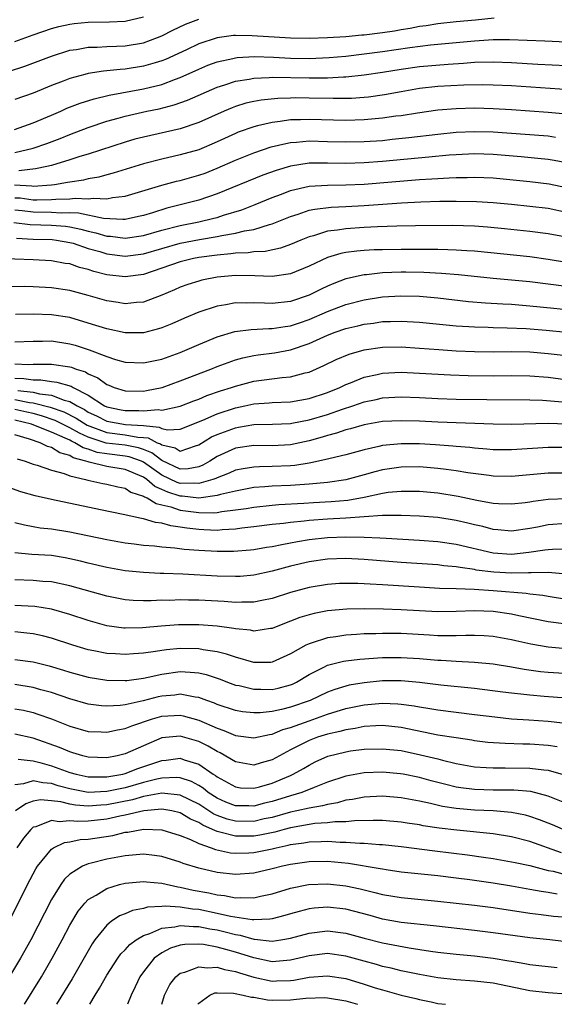
# Model space of a CAD drawing. Units: inches. Extents: x 2613000 to 2616000, y 1494000 to 1497000.
# Drawn here: x 2613712 to 2613770, y 1494000 to 1494107 of the extents above; entities that cross this region are included whole.
import ezdxf

# ---------------------------------------------------------------- set-up
doc = ezdxf.new("R2010")
doc.units = ezdxf.units.IN
doc.header["$MEASUREMENT"] = 0
doc.layers.add('LD26131494_2ft', color=182, linetype='Continuous')

msp = doc.modelspace()

# ---------------------------------------------------------------- linework, layer by layer
at = {"layer": 'LD26131494_2ft'}
for points, elevation in [([(2613708.84, 1494100.84), (2613712.09, 1494101.91), (2613715, 1494103), (2613717, 1494103.63), (2613717.72, 1494103.72), (2613719, 1494103.95), (2613719.96, 1494103.96), (2613721, 1494104.03), (2613722.06, 1494104.06), (2613723, 1494104.11), (2613725, 1494104.44), (2613726.52, 1494105), (2613727, 1494105.19), (2613728.19, 1494105.81), (2613729.55, 1494106.45), (2613731, 1494107)], 8454), ([(2613711, 1494104.57), (2613713, 1494105.3), (2613715, 1494105.99), (2613715.8, 1494106.2), (2613717, 1494106.47), (2613717.48, 1494106.52), (2613719, 1494106.66), (2613721.3, 1494106.7), (2613723, 1494106.79), (2613725, 1494107.24)], 8456), ([(2613763.11, 1494107.11), (2613761.1, 1494106.9), (2613759, 1494106.72), (2613757, 1494106.5), (2613755.72, 1494106.28), (2613755, 1494106.2), (2613754.01, 1494105.99), (2613753, 1494105.85), (2613752.29, 1494105.71), (2613751, 1494105.53), (2613749, 1494105.27), (2613748.74, 1494105.26), (2613747, 1494105.1), (2613745, 1494104.97), (2613743, 1494104.89), (2613741, 1494104.92), (2613736.8, 1494105.2), (2613735, 1494105.22), (2613734.79, 1494105.21), (2613733, 1494104.96), (2613731, 1494104.31), (2613729.67, 1494103.67), (2613727.39, 1494102.61), (2613727, 1494102.47), (2613726.27, 1494102.27), (2613725, 1494101.9), (2613723, 1494101.58), (2613722.45, 1494101.55), (2613721, 1494101.38), (2613720.65, 1494101.35), (2613719, 1494101.1), (2613718.62, 1494101), (2613717, 1494100.56), (2613716.27, 1494100.27), (2613715, 1494099.79), (2613713, 1494098.98), (2613711, 1494098.26)], 8452), ([(2613710.96, 1494095), (2613713, 1494095.73), (2613715, 1494096.56), (2613716.01, 1494097), (2613716.68, 1494097.32), (2613718.12, 1494097.88), (2613719.64, 1494098.36), (2613721.26, 1494098.74), (2613725, 1494099.43), (2613727, 1494099.92), (2613728.47, 1494100.47), (2613729, 1494100.65), (2613731, 1494101.57), (2613732.01, 1494101.99), (2613733, 1494102.36), (2613734.73, 1494102.73), (2613735, 1494102.8), (2613735.17, 1494102.83), (2613737.07, 1494102.93), (2613739.12, 1494102.88), (2613741, 1494102.78), (2613743, 1494102.74), (2613745.17, 1494102.83), (2613747, 1494103), (2613749, 1494103.23), (2613751, 1494103.5), (2613753.94, 1494103.94), (2613756.2, 1494104.2), (2613761, 1494104.66), (2613763, 1494104.78), (2613764.78, 1494104.78), (2613766.73, 1494104.73), (2613768.65, 1494104.65), (2613771, 1494104.53)], 8450), ([(2613711, 1494092.52), (2613713, 1494093), (2613714.5, 1494093.5), (2613715.96, 1494094.04), (2613717, 1494094.48), (2613719, 1494095.24), (2613721, 1494095.92), (2613722.25, 1494096.25), (2613723, 1494096.47), (2613725.35, 1494097), (2613726.72, 1494097.28), (2613728.32, 1494097.68), (2613729.8, 1494098.2), (2613733, 1494099.6), (2613733.86, 1494099.86), (2613735, 1494100.25), (2613736.48, 1494100.48), (2613737, 1494100.59), (2613738.66, 1494100.66), (2613739, 1494100.7), (2613743, 1494100.63), (2613745, 1494100.64), (2613746.75, 1494100.75), (2613747, 1494100.75), (2613749, 1494100.95), (2613751, 1494101.24), (2613753, 1494101.58), (2613755, 1494101.85), (2613758.13, 1494102.13), (2613759.79, 1494102.22), (2613761, 1494102.33), (2613763, 1494102.38), (2613765, 1494102.3), (2613767.88, 1494102.12), (2613771, 1494101.96)], 8448), ([(2613771.33, 1494099.33), (2613765, 1494099.76), (2613763, 1494099.85), (2613761.86, 1494099.86), (2613759.82, 1494099.82), (2613757, 1494099.67), (2613755, 1494099.46), (2613753, 1494099.12), (2613751.21, 1494098.79), (2613749.46, 1494098.54), (2613749, 1494098.49), (2613747.6, 1494098.4), (2613745.63, 1494098.37), (2613743, 1494098.42), (2613741.56, 1494098.44), (2613741, 1494098.43), (2613739.61, 1494098.39), (2613737.8, 1494098.2), (2613737, 1494098.06), (2613736.14, 1494097.86), (2613735, 1494097.5), (2613734.63, 1494097.37), (2613733.77, 1494097), (2613731, 1494095.76), (2613729, 1494095.09), (2613725, 1494094.2), (2613724.05, 1494093.95), (2613723, 1494093.65), (2613719, 1494092.35), (2613718.09, 1494092.09), (2613717, 1494091.73), (2613715, 1494091.12), (2613714.5, 1494091), (2613713.25, 1494090.75), (2613711.46, 1494090.54)], 8446), ([(2613771, 1494096.69), (2613769, 1494096.88), (2613765, 1494097.16), (2613763, 1494097.26), (2613761, 1494097.32), (2613759, 1494097.27), (2613757, 1494097.1), (2613754.8, 1494096.8), (2613753, 1494096.52), (2613752.45, 1494096.45), (2613751, 1494096.24), (2613750.17, 1494096.17), (2613749, 1494096.05), (2613747, 1494096), (2613743, 1494096.12), (2613742.07, 1494096.07), (2613741, 1494096.05), (2613739.87, 1494095.87), (2613739, 1494095.79), (2613737.4, 1494095.4), (2613737, 1494095.32), (2613735.28, 1494094.72), (2613735, 1494094.6), (2613733, 1494093.68), (2613731, 1494092.82), (2613729, 1494092.25), (2613727, 1494091.8), (2613725, 1494091.3), (2613721.72, 1494090.28), (2613721, 1494090.09), (2613720.15, 1494089.85), (2613719, 1494089.66), (2613718.48, 1494089.52), (2613717, 1494089.31), (2613716.75, 1494089.25), (2613715.32, 1494089), (2613715, 1494088.96), (2613713, 1494088.84), (2613712.86, 1494088.86), (2613710.96, 1494088.96)], 8444), ([(2613711, 1494087.61), (2613711.58, 1494087.58), (2613713, 1494087.37), (2613713.39, 1494087.39), (2613715, 1494087.4), (2613715.46, 1494087.45), (2613717, 1494087.5), (2613717.56, 1494087.56), (2613719, 1494087.48), (2613719.55, 1494087.55), (2613721, 1494087.49), (2613721.63, 1494087.63), (2613723, 1494087.78), (2613727, 1494088.98), (2613728.6, 1494089.4), (2613729, 1494089.49), (2613731, 1494090.05), (2613731.71, 1494090.29), (2613733, 1494090.8), (2613735, 1494091.69), (2613737, 1494092.5), (2613738.87, 1494093.13), (2613740.49, 1494093.51), (2613741, 1494093.6), (2613741.63, 1494093.63), (2613743, 1494093.77), (2613745, 1494093.73), (2613747, 1494093.66), (2613749, 1494093.7), (2613751, 1494093.84), (2613752.05, 1494093.95), (2613753.85, 1494094.15), (2613757, 1494094.52), (2613759, 1494094.73), (2613761, 1494094.81), (2613763, 1494094.75), (2613766.51, 1494094.51), (2613769, 1494094.32), (2613769.81, 1494094.19)], 8442), ([(2613771, 1494091.39), (2613769.65, 1494091.65), (2613769, 1494091.76), (2613767.88, 1494091.88), (2613766.05, 1494092.05), (2613763, 1494092.31), (2613761, 1494092.37), (2613759, 1494092.28), (2613758.22, 1494092.22), (2613756.03, 1494092.03), (2613751, 1494091.54), (2613749, 1494091.38), (2613747, 1494091.32), (2613745, 1494091.36), (2613743, 1494091.35), (2613741, 1494091.05), (2613739.42, 1494090.58), (2613737.96, 1494090.04), (2613733, 1494088.02), (2613731, 1494087.36), (2613729.7, 1494087), (2613727.53, 1494086.47), (2613725.97, 1494085.97), (2613725, 1494085.68), (2613724.45, 1494085.55), (2613723, 1494085.26), (2613722.77, 1494085.24), (2613720.66, 1494085.34), (2613717.93, 1494085.93), (2613717, 1494085.97), (2613716.06, 1494085.94), (2613715, 1494086.01), (2613713, 1494086.03), (2613711.82, 1494086.18), (2613711, 1494086.26)], 8440), ([(2613710.91, 1494084.91), (2613712.69, 1494084.69), (2613715, 1494084.63), (2613716.51, 1494084.51), (2613717, 1494084.45), (2613718.2, 1494084.2), (2613719, 1494083.98), (2613719.81, 1494083.81), (2613721, 1494083.44), (2613721.42, 1494083.42), (2613723, 1494083.22), (2613725, 1494083.52), (2613727, 1494084.09), (2613729, 1494084.6), (2613731.02, 1494085), (2613732.63, 1494085.37), (2613733, 1494085.47), (2613733.71, 1494085.71), (2613735.7, 1494086.3), (2613737.15, 1494086.86), (2613739, 1494087.62), (2613739.99, 1494087.99), (2613741, 1494088.39), (2613743, 1494088.85), (2613745, 1494088.98), (2613746.99, 1494088.99), (2613749, 1494089.08), (2613755, 1494089.58), (2613756.34, 1494089.66), (2613757, 1494089.71), (2613758.24, 1494089.76), (2613759, 1494089.82), (2613760.18, 1494089.82), (2613761, 1494089.85), (2613763, 1494089.76), (2613767, 1494089.37), (2613769.12, 1494089.12), (2613771, 1494088.71)], 8438), ([(2613711.21, 1494083.21), (2613713, 1494083.12), (2613715.06, 1494083.06), (2613715.56, 1494083), (2613717, 1494082.75), (2613717.34, 1494082.66), (2613719, 1494082.11), (2613720.25, 1494081.75), (2613721, 1494081.51), (2613723, 1494081.27), (2613725, 1494081.53), (2613727, 1494082.11), (2613729, 1494082.67), (2613731.08, 1494083.08), (2613733, 1494083.38), (2613733.5, 1494083.5), (2613735, 1494083.74), (2613736, 1494084), (2613737, 1494084.17), (2613738.7, 1494084.7), (2613739, 1494084.76), (2613741, 1494085.56), (2613741.82, 1494085.82), (2613743, 1494086.24), (2613743.62, 1494086.38), (2613745.41, 1494086.59), (2613747, 1494086.65), (2613749, 1494086.76), (2613753.05, 1494087.05), (2613755.15, 1494087.15), (2613757.22, 1494087.22), (2613759, 1494087.24), (2613761.2, 1494087.2), (2613763, 1494087.09), (2613765, 1494086.9), (2613767, 1494086.7), (2613769, 1494086.46), (2613771, 1494086.04)], 8436), ([(2613771, 1494083.31), (2613769.56, 1494083.56), (2613769, 1494083.68), (2613767, 1494083.94), (2613764.23, 1494084.23), (2613762.41, 1494084.41), (2613761, 1494084.52), (2613758.59, 1494084.59), (2613754.57, 1494084.57), (2613752.53, 1494084.53), (2613750.45, 1494084.45), (2613749, 1494084.37), (2613747, 1494084.24), (2613746.08, 1494084.08), (2613745, 1494083.97), (2613743.48, 1494083.48), (2613743, 1494083.36), (2613742.12, 1494083), (2613741, 1494082.51), (2613739.88, 1494082.12), (2613738.22, 1494081.78), (2613737, 1494081.72), (2613736.38, 1494081.61), (2613735, 1494081.57), (2613734.5, 1494081.5), (2613733, 1494081.38), (2613731, 1494081.11), (2613730.45, 1494081), (2613729, 1494080.64), (2613727, 1494079.94), (2613725, 1494079.28), (2613723, 1494079.01), (2613721, 1494079.24), (2613719.59, 1494079.59), (2613719, 1494079.8), (2613718.04, 1494080.04), (2613717, 1494080.41), (2613716.48, 1494080.48), (2613715, 1494080.76), (2613713, 1494080.87), (2613708.98, 1494081.02)], 8434), ([(2613771, 1494080.58), (2613769, 1494080.89), (2613767, 1494081.17), (2613761, 1494081.79), (2613760.17, 1494081.83), (2613759, 1494081.92), (2613758.07, 1494081.93), (2613757, 1494081.97), (2613755, 1494081.99), (2613753, 1494081.99), (2613751, 1494081.96), (2613750.07, 1494081.93), (2613749, 1494081.87), (2613748.19, 1494081.81), (2613747, 1494081.64), (2613746.46, 1494081.54), (2613745, 1494081.1), (2613743, 1494080.17), (2613741, 1494079.35), (2613739, 1494079.06), (2613737.11, 1494079.11), (2613735, 1494079.15), (2613733, 1494078.99), (2613731.35, 1494078.65), (2613731, 1494078.56), (2613729.82, 1494078.18), (2613729, 1494077.88), (2613728.39, 1494077.61), (2613727, 1494077.03), (2613725, 1494076.28), (2613724.23, 1494076.23), (2613723, 1494076.08), (2613722.23, 1494076.23), (2613721, 1494076.41), (2613718.99, 1494076.99), (2613717, 1494077.53), (2613715, 1494077.83), (2613713, 1494077.93), (2613712.05, 1494077.95), (2613709, 1494077.92)], 8432), ([(2613771, 1494077.96), (2613767, 1494078.48), (2613765, 1494078.67), (2613763, 1494078.83), (2613759.23, 1494079.23), (2613757.39, 1494079.39), (2613755.48, 1494079.48), (2613753.51, 1494079.51), (2613753, 1494079.51), (2613751, 1494079.44), (2613749.24, 1494079.24), (2613749, 1494079.23), (2613747.17, 1494078.83), (2613747, 1494078.78), (2613745.7, 1494078.3), (2613745, 1494078.01), (2613744.31, 1494077.69), (2613743, 1494077.03), (2613741, 1494076.34), (2613739, 1494076.12), (2613738.14, 1494076.14), (2613737, 1494076.2), (2613736.17, 1494076.17), (2613735, 1494076.18), (2613733.97, 1494075.97), (2613733, 1494075.83), (2613731, 1494075.19), (2613729.46, 1494074.54), (2613728.08, 1494073.92), (2613727, 1494073.47), (2613726.65, 1494073.35), (2613725, 1494072.94), (2613723, 1494072.93), (2613721, 1494073.36), (2613719, 1494074), (2613717, 1494074.58), (2613715, 1494074.9), (2613713, 1494074.97), (2613711.08, 1494074.92)], 8430), ([(2613711, 1494071.94), (2613713, 1494072.04), (2613714.02, 1494072.02), (2613715, 1494072.05), (2613717, 1494071.75), (2613717.58, 1494071.58), (2613719.09, 1494071.09), (2613721, 1494070.36), (2613721.96, 1494070.05), (2613723, 1494069.75), (2613725, 1494069.66), (2613727, 1494070.09), (2613729, 1494070.81), (2613731, 1494071.68), (2613733, 1494072.49), (2613734.93, 1494073.07), (2613736.69, 1494073.31), (2613738.61, 1494073.39), (2613739, 1494073.39), (2613740.39, 1494073.61), (2613741, 1494073.68), (2613741.97, 1494074.03), (2613743, 1494074.38), (2613745, 1494075.26), (2613747, 1494076.01), (2613749, 1494076.53), (2613751, 1494076.84), (2613752.96, 1494076.96), (2613755, 1494076.9), (2613757, 1494076.72), (2613760.35, 1494076.35), (2613762.19, 1494076.19), (2613764.07, 1494076.07), (2613765, 1494076.03), (2613767, 1494075.88), (2613769.6, 1494075.6), (2613771, 1494075.47)], 8428), ([(2613711, 1494069.55), (2613712.49, 1494069.51), (2613713, 1494069.54), (2613715, 1494069.54), (2613717, 1494069.25), (2613717.19, 1494069.19), (2613717.67, 1494069), (2613718.68, 1494068.68), (2613719, 1494068.49), (2613720.04, 1494068.04), (2613721, 1494067.33), (2613721.25, 1494067.25), (2613721.82, 1494067), (2613723, 1494066.62), (2613725, 1494066.61), (2613725.34, 1494066.66), (2613727.02, 1494067), (2613729, 1494067.71), (2613732.33, 1494069), (2613733, 1494069.27), (2613735, 1494070), (2613735.79, 1494070.21), (2613737, 1494070.47), (2613737.46, 1494070.54), (2613739.25, 1494070.75), (2613741, 1494071.08), (2613743, 1494071.78), (2613745, 1494072.68), (2613745.84, 1494073), (2613747, 1494073.4), (2613748.31, 1494073.69), (2613749, 1494073.87), (2613750, 1494074), (2613751, 1494074.15), (2613751.84, 1494074.16), (2613753, 1494074.21), (2613755, 1494074.08), (2613759, 1494073.71), (2613760.37, 1494073.63), (2613761, 1494073.57), (2613762.47, 1494073.53), (2613763, 1494073.5), (2613764.52, 1494073.48), (2613766.6, 1494073.4), (2613768.77, 1494073.23), (2613771, 1494073.02)], 8426), ([(2613711, 1494068), (2613711.98, 1494067.98), (2613713, 1494067.84), (2613713.84, 1494067.84), (2613715, 1494067.65), (2613715.59, 1494067.59), (2613717.13, 1494067.13), (2613717.34, 1494067), (2613719, 1494066.17), (2613720.77, 1494065), (2613721, 1494064.89), (2613722.56, 1494064.56), (2613723, 1494064.48), (2613724.49, 1494064.49), (2613725, 1494064.45), (2613726.6, 1494064.6), (2613727, 1494064.54), (2613729, 1494064.96), (2613730.46, 1494065.54), (2613731, 1494065.73), (2613731.89, 1494066.11), (2613733.38, 1494066.62), (2613734.58, 1494067), (2613735, 1494067.15), (2613737, 1494067.68), (2613740.09, 1494068.09), (2613741, 1494068.15), (2613742.58, 1494068.58), (2613743, 1494068.66), (2613744.62, 1494069.38), (2613745.95, 1494070.05), (2613747.37, 1494070.63), (2613749, 1494071.08), (2613751, 1494071.37), (2613753, 1494071.41), (2613755, 1494071.28), (2613757.11, 1494071.11), (2613758.98, 1494070.98), (2613761, 1494070.89), (2613763, 1494070.88), (2613765, 1494070.9), (2613767, 1494070.86), (2613769, 1494070.7), (2613771.62, 1494070.38)], 8424), ([(2613711.33, 1494066.67), (2613713, 1494066.49), (2613713.69, 1494066.31), (2613715, 1494066.15), (2613716.37, 1494065.63), (2613717, 1494065.47), (2613717.79, 1494065), (2613718.6, 1494064.6), (2613719, 1494064.33), (2613719.9, 1494063.9), (2613721, 1494063.32), (2613723.03, 1494062.97), (2613725, 1494062.86), (2613726.7, 1494062.7), (2613727, 1494062.54), (2613727.6, 1494062.4), (2613729, 1494062.48), (2613731.45, 1494063.45), (2613733, 1494064.13), (2613735, 1494064.79), (2613736.02, 1494065), (2613737, 1494065.22), (2613738.67, 1494065.33), (2613739, 1494065.37), (2613741, 1494065.45), (2613743, 1494065.79), (2613745, 1494066.45), (2613746.35, 1494067), (2613747, 1494067.32), (2613747.5, 1494067.5), (2613749, 1494068.12), (2613750.41, 1494068.41), (2613751, 1494068.55), (2613753, 1494068.65), (2613755, 1494068.56), (2613758.36, 1494068.36), (2613760.29, 1494068.29), (2613763, 1494068.28), (2613765, 1494068.3), (2613767, 1494068.27), (2613769, 1494068.11), (2613773, 1494067.59)], 8422), ([(2613711, 1494065.69), (2613712.62, 1494065.38), (2613713, 1494065.34), (2613714.86, 1494064.86), (2613716.34, 1494064.34), (2613717.68, 1494063.68), (2613718.89, 1494062.89), (2613721, 1494062.09), (2613723, 1494061.85), (2613724.4, 1494061.6), (2613725, 1494061.57), (2613725.52, 1494061.52), (2613726.5, 1494061), (2613726.86, 1494060.86), (2613727, 1494060.75), (2613728.43, 1494060.43), (2613729, 1494060.08), (2613730.67, 1494060.67), (2613731, 1494060.76), (2613732.38, 1494061.62), (2613733, 1494061.89), (2613735, 1494062.63), (2613735.32, 1494062.68), (2613737, 1494062.98), (2613739.01, 1494063.01), (2613741, 1494063.1), (2613741.12, 1494063.12), (2613743, 1494063.48), (2613745, 1494064.07), (2613746.64, 1494064.64), (2613747.77, 1494065), (2613749, 1494065.43), (2613750.3, 1494065.7), (2613751, 1494065.86), (2613753, 1494065.98), (2613755, 1494065.9), (2613757, 1494065.8), (2613759, 1494065.73), (2613762.32, 1494065.68), (2613767, 1494065.66), (2613768.38, 1494065.62), (2613770.56, 1494065.45)], 8420), ([(2613771.01, 1494063.01), (2613769, 1494063.1), (2613765, 1494062.98), (2613763, 1494063), (2613757, 1494063.23), (2613755, 1494063.33), (2613753, 1494063.39), (2613751, 1494063.29), (2613749, 1494062.93), (2613747.5, 1494062.5), (2613747, 1494062.38), (2613745.98, 1494062.02), (2613745, 1494061.77), (2613744.41, 1494061.59), (2613743, 1494061.2), (2613741, 1494060.77), (2613739, 1494060.67), (2613737, 1494060.69), (2613735, 1494060.39), (2613733, 1494059.51), (2613732.2, 1494059), (2613731.45, 1494058.55), (2613731, 1494058.39), (2613729.85, 1494058.15), (2613729, 1494058.14), (2613727, 1494059.05), (2613725.9, 1494059.9), (2613725, 1494060.26), (2613724.45, 1494060.45), (2613723, 1494060.72), (2613720.96, 1494060.96), (2613719, 1494061.59), (2613718.03, 1494062.03), (2613717, 1494062.63), (2613715.41, 1494063.41), (2613713.91, 1494063.91), (2613713, 1494064.16), (2613712.32, 1494064.32), (2613711, 1494064.61)], 8418), ([(2613771, 1494060.46), (2613769, 1494060.49), (2613765, 1494060.22), (2613763, 1494060.24), (2613762.31, 1494060.31), (2613761, 1494060.4), (2613760.47, 1494060.47), (2613759, 1494060.59), (2613758.63, 1494060.63), (2613756.76, 1494060.76), (2613755, 1494060.86), (2613753, 1494060.88), (2613751, 1494060.69), (2613750.58, 1494060.58), (2613749, 1494060.24), (2613747, 1494059.69), (2613745.29, 1494059.29), (2613745, 1494059.21), (2613743.19, 1494058.81), (2613743, 1494058.78), (2613741.47, 1494058.53), (2613741, 1494058.49), (2613739, 1494058.4), (2613737.61, 1494058.39), (2613737, 1494058.35), (2613735.83, 1494058.17), (2613735, 1494058), (2613734.31, 1494057.69), (2613733, 1494057.2), (2613732.88, 1494057.12), (2613732.54, 1494057), (2613731, 1494056.55), (2613730.59, 1494056.59), (2613729, 1494056.57), (2613728.67, 1494056.67), (2613727, 1494057.48), (2613725, 1494058.9), (2613724.78, 1494059), (2613723.46, 1494059.46), (2613723, 1494059.55), (2613721, 1494059.78), (2613719.95, 1494059.95), (2613719, 1494060.29), (2613718.44, 1494060.44), (2613717.53, 1494061), (2613717.16, 1494061.16), (2613717, 1494061.26), (2613716.5, 1494061.5), (2613715, 1494062.15), (2613713.08, 1494062.92), (2613712.83, 1494063), (2613711, 1494063.43)], 8416), ([(2613771, 1494057.7), (2613769, 1494057.69), (2613767, 1494057.5), (2613765, 1494057.33), (2613763, 1494057.37), (2613762.58, 1494057.42), (2613760.26, 1494057.74), (2613759, 1494057.96), (2613757.91, 1494058.09), (2613757, 1494058.21), (2613755, 1494058.36), (2613753, 1494058.35), (2613751, 1494058.06), (2613750.16, 1494057.84), (2613749, 1494057.5), (2613747, 1494056.95), (2613745, 1494056.68), (2613743, 1494056.51), (2613741, 1494056.36), (2613739, 1494056.27), (2613738.19, 1494056.19), (2613737, 1494056.12), (2613735, 1494055.75), (2613733.37, 1494055.37), (2613733, 1494055.25), (2613731, 1494054.99), (2613729.19, 1494055.19), (2613729, 1494055.18), (2613727.63, 1494055.62), (2613727, 1494055.92), (2613726.23, 1494056.23), (2613725.35, 1494057), (2613725, 1494057.24), (2613723, 1494058.09), (2613721, 1494058.42), (2613719.11, 1494058.89), (2613719, 1494058.91), (2613718.75, 1494059), (2613717.37, 1494059.37), (2613717, 1494059.6), (2613715.9, 1494059.9), (2613715, 1494060.46), (2613714.58, 1494060.58), (2613713.76, 1494061), (2613712.62, 1494061.38), (2613711, 1494061.84)], 8414), ([(2613711.26, 1494059.26), (2613712.15, 1494059), (2613713, 1494058.68), (2613713.45, 1494058.55), (2613715, 1494058), (2613716.36, 1494057.64), (2613717, 1494057.39), (2613718.71, 1494057), (2613718.94, 1494056.94), (2613720.58, 1494056.58), (2613721, 1494056.5), (2613722.2, 1494056.2), (2613723, 1494056.05), (2613723.63, 1494055.63), (2613725, 1494055.21), (2613725.11, 1494055.11), (2613725.4, 1494055), (2613726.38, 1494054.38), (2613727, 1494054.26), (2613727.97, 1494054.03), (2613729, 1494053.66), (2613731, 1494053.41), (2613732.62, 1494053.38), (2613733, 1494053.43), (2613733.53, 1494053.53), (2613735, 1494053.69), (2613736.15, 1494053.85), (2613737, 1494054.01), (2613739, 1494054.22), (2613739.72, 1494054.28), (2613742.43, 1494054.43), (2613743.49, 1494054.51), (2613745.39, 1494054.61), (2613747.23, 1494054.77), (2613749, 1494055.1), (2613751, 1494055.52), (2613751.61, 1494055.61), (2613753, 1494055.74), (2613753.74, 1494055.74), (2613755, 1494055.72), (2613757, 1494055.56), (2613759.21, 1494055.21), (2613761.24, 1494054.76), (2613763, 1494054.44), (2613763.6, 1494054.4), (2613765, 1494054.35), (2613766.51, 1494054.51), (2613767, 1494054.58), (2613767.36, 1494054.64), (2613769, 1494054.86), (2613771.07, 1494054.93)], 8412), ([(2613771, 1494052.22), (2613769, 1494052.07), (2613767.83, 1494051.84), (2613767, 1494051.69), (2613765, 1494051.4), (2613763.54, 1494051.54), (2613763, 1494051.58), (2613761.89, 1494051.89), (2613761, 1494052.08), (2613760.27, 1494052.27), (2613759, 1494052.56), (2613757, 1494052.87), (2613755, 1494053.03), (2613753, 1494053.11), (2613751, 1494053.08), (2613747, 1494052.8), (2613745, 1494052.69), (2613743, 1494052.54), (2613742.47, 1494052.47), (2613741, 1494052.33), (2613740.22, 1494052.22), (2613739, 1494052.1), (2613737, 1494051.85), (2613735.71, 1494051.71), (2613735, 1494051.6), (2613733.54, 1494051.54), (2613733, 1494051.48), (2613731.55, 1494051.55), (2613731, 1494051.56), (2613729.71, 1494051.71), (2613729, 1494051.83), (2613727.96, 1494051.96), (2613727, 1494052.25), (2613726.32, 1494052.32), (2613725, 1494052.74), (2613724.77, 1494052.77), (2613722.8, 1494053.2), (2613720.31, 1494053.69), (2613715, 1494054.82), (2613713.23, 1494055.23), (2613711.68, 1494055.68), (2613708.72, 1494056.72)], 8410), ([(2613711, 1494052.33), (2613712.07, 1494052.07), (2613713, 1494051.9), (2613713.77, 1494051.77), (2613715, 1494051.65), (2613717, 1494051.31), (2613721, 1494050.47), (2613723, 1494050.12), (2613723.98, 1494050.02), (2613725, 1494049.88), (2613726.21, 1494049.79), (2613727, 1494049.69), (2613728.42, 1494049.58), (2613729.43, 1494049.43), (2613731, 1494049.31), (2613733, 1494049.21), (2613734.79, 1494049.21), (2613736.64, 1494049.36), (2613737, 1494049.4), (2613738.36, 1494049.64), (2613739, 1494049.73), (2613740.04, 1494049.96), (2613741, 1494050.12), (2613741.73, 1494050.27), (2613743, 1494050.47), (2613745, 1494050.7), (2613747, 1494050.77), (2613749, 1494050.74), (2613750.68, 1494050.68), (2613751.37, 1494050.62), (2613755, 1494050.43), (2613757, 1494050.28), (2613759, 1494049.99), (2613763, 1494049.05), (2613765, 1494048.91), (2613766.89, 1494049.11), (2613768.65, 1494049.35), (2613769, 1494049.41), (2613769.45, 1494049.45), (2613771, 1494049.48)], 8408), ([(2613771, 1494046.72), (2613769, 1494046.89), (2613767.15, 1494046.85), (2613766.87, 1494046.87), (2613765, 1494046.82), (2613763.08, 1494046.92), (2613761.17, 1494047.17), (2613761, 1494047.21), (2613759.43, 1494047.43), (2613759, 1494047.52), (2613757.64, 1494047.64), (2613757, 1494047.73), (2613753, 1494047.99), (2613749, 1494048.32), (2613747, 1494048.41), (2613745, 1494048.34), (2613743, 1494048.05), (2613741, 1494047.58), (2613739, 1494047.04), (2613737, 1494046.61), (2613735.52, 1494046.48), (2613735, 1494046.46), (2613733, 1494046.51), (2613729.28, 1494046.72), (2613727.2, 1494046.8), (2613726.8, 1494046.8), (2613725, 1494046.89), (2613723, 1494047.09), (2613721, 1494047.45), (2613719, 1494047.91), (2613718.14, 1494048.14), (2613717, 1494048.4), (2613716.49, 1494048.49), (2613715, 1494048.73), (2613712.85, 1494048.85), (2613711, 1494049.03)], 8406), ([(2613771, 1494043.97), (2613769, 1494044.28), (2613768.4, 1494044.4), (2613767, 1494044.54), (2613766.61, 1494044.61), (2613763, 1494044.9), (2613760.96, 1494045.04), (2613759, 1494045.12), (2613757.17, 1494045.17), (2613755, 1494045.29), (2613751, 1494045.56), (2613749.63, 1494045.63), (2613749, 1494045.68), (2613748.29, 1494045.71), (2613747, 1494045.72), (2613746.31, 1494045.69), (2613745, 1494045.59), (2613743, 1494045.27), (2613741, 1494044.72), (2613739, 1494044.08), (2613737.87, 1494043.87), (2613737, 1494043.68), (2613735.69, 1494043.69), (2613735, 1494043.66), (2613733.76, 1494043.76), (2613731, 1494043.89), (2613729.89, 1494043.89), (2613729, 1494043.92), (2613727.87, 1494043.87), (2613727, 1494043.88), (2613725.82, 1494043.82), (2613725, 1494043.83), (2613723.87, 1494043.87), (2613723, 1494043.95), (2613721, 1494044.34), (2613717, 1494045.46), (2613715, 1494045.88), (2613714.07, 1494045.93), (2613713, 1494046.02), (2613711, 1494046.1)], 8404), ([(2613771, 1494041.28), (2613769, 1494041.55), (2613765.82, 1494042.18), (2613765, 1494042.37), (2613763, 1494042.67), (2613761, 1494042.73), (2613759, 1494042.65), (2613757, 1494042.63), (2613755, 1494042.72), (2613753, 1494042.83), (2613751.08, 1494042.92), (2613749.05, 1494042.95), (2613747.09, 1494042.91), (2613745, 1494042.72), (2613743.55, 1494042.45), (2613743, 1494042.31), (2613742, 1494042), (2613741, 1494041.6), (2613739.41, 1494041), (2613739, 1494040.82), (2613738.81, 1494040.81), (2613737, 1494040.53), (2613736.62, 1494040.62), (2613735, 1494040.77), (2613734.82, 1494040.82), (2613733, 1494041.08), (2613731, 1494041.23), (2613728.8, 1494041.2), (2613726.93, 1494041.07), (2613724.9, 1494040.9), (2613723, 1494040.86), (2613722.87, 1494040.87), (2613721, 1494041.11), (2613719, 1494041.69), (2613717, 1494042.35), (2613715, 1494042.92), (2613713.2, 1494043.2), (2613711, 1494043.33)], 8402), ([(2613771, 1494038.61), (2613769, 1494038.79), (2613767.1, 1494039.1), (2613765.47, 1494039.47), (2613765, 1494039.59), (2613763, 1494039.95), (2613762.02, 1494040.02), (2613761, 1494040.05), (2613760.05, 1494040.05), (2613759, 1494040.01), (2613758.04, 1494040.04), (2613757, 1494040.03), (2613756.1, 1494040.1), (2613753, 1494040.26), (2613751, 1494040.29), (2613750.25, 1494040.25), (2613749, 1494040.23), (2613748.16, 1494040.16), (2613747, 1494040.1), (2613745.92, 1494039.92), (2613745, 1494039.81), (2613743.23, 1494039.23), (2613743, 1494039.17), (2613742.65, 1494039), (2613741, 1494038.05), (2613739, 1494037.15), (2613738.86, 1494037.14), (2613737, 1494037.13), (2613735, 1494037.69), (2613734.04, 1494038.04), (2613733, 1494038.29), (2613731.49, 1494038.51), (2613731, 1494038.62), (2613729, 1494038.64), (2613727.5, 1494038.5), (2613727, 1494038.43), (2613726.31, 1494038.31), (2613725, 1494038.14), (2613723.93, 1494038.07), (2613723, 1494037.98), (2613721.95, 1494038.05), (2613721, 1494038.1), (2613719.61, 1494038.39), (2613719, 1494038.5), (2613717.32, 1494039), (2613715, 1494039.76), (2613714.01, 1494040.01), (2613713, 1494040.24), (2613712.32, 1494040.32), (2613711, 1494040.46)], 8400), ([(2613711, 1494037.45), (2613713, 1494037.18), (2613714.75, 1494036.75), (2613716.3, 1494036.3), (2613717, 1494036.08), (2613719, 1494035.54), (2613721, 1494035.21), (2613723, 1494035.16), (2613723.18, 1494035.18), (2613725, 1494035.42), (2613725.52, 1494035.52), (2613727, 1494035.85), (2613729, 1494036.13), (2613730.09, 1494036.09), (2613731, 1494036.01), (2613731.83, 1494035.83), (2613733, 1494035.44), (2613733.33, 1494035.33), (2613734.15, 1494035), (2613735, 1494034.68), (2613735.39, 1494034.61), (2613737, 1494034.22), (2613737.77, 1494034.23), (2613739, 1494034.2), (2613739.65, 1494034.35), (2613741, 1494034.7), (2613741.21, 1494034.79), (2613741.65, 1494035), (2613743, 1494035.81), (2613744.61, 1494036.61), (2613745, 1494036.82), (2613746.74, 1494037.26), (2613747, 1494037.3), (2613748.51, 1494037.49), (2613751, 1494037.67), (2613753, 1494037.68), (2613755, 1494037.55), (2613757, 1494037.38), (2613757.37, 1494037.37), (2613759, 1494037.26), (2613761, 1494037.16), (2613763, 1494036.97), (2613765, 1494036.64), (2613766.39, 1494036.39), (2613768.16, 1494036.16), (2613769, 1494036.09), (2613771.89, 1494035.89)], 8398), ([(2613771, 1494033.25), (2613768.55, 1494033.45), (2613767, 1494033.56), (2613766.35, 1494033.65), (2613765, 1494033.78), (2613764.08, 1494033.92), (2613761, 1494034.31), (2613757.34, 1494034.66), (2613755, 1494034.94), (2613753, 1494035.13), (2613751, 1494035.12), (2613749, 1494034.93), (2613747.35, 1494034.65), (2613747, 1494034.57), (2613745.79, 1494034.21), (2613745, 1494033.9), (2613743.12, 1494033), (2613741, 1494032.26), (2613740.01, 1494032.01), (2613739, 1494031.8), (2613737.67, 1494031.67), (2613737, 1494031.66), (2613735.78, 1494031.78), (2613735, 1494031.92), (2613733, 1494032.58), (2613732.72, 1494032.72), (2613731.9, 1494033), (2613731, 1494033.34), (2613730.63, 1494033.37), (2613729, 1494033.67), (2613728.41, 1494033.59), (2613727, 1494033.46), (2613726.61, 1494033.39), (2613724.96, 1494032.96), (2613723, 1494032.54), (2613722.46, 1494032.46), (2613721, 1494032.38), (2613720.42, 1494032.42), (2613719, 1494032.61), (2613717, 1494033.17), (2613715, 1494033.85), (2613713.83, 1494034.17), (2613713, 1494034.42), (2613711, 1494034.72)], 8396), ([(2613711, 1494032.11), (2613711.94, 1494031.94), (2613713, 1494031.71), (2613713.53, 1494031.53), (2613715, 1494030.99), (2613717, 1494030.2), (2613719, 1494029.64), (2613720.41, 1494029.59), (2613721, 1494029.55), (2613722.18, 1494029.82), (2613723, 1494029.94), (2613723.74, 1494030.26), (2613725.99, 1494031), (2613727, 1494031.28), (2613729, 1494031.39), (2613729.33, 1494031.33), (2613731, 1494030.85), (2613733, 1494029.98), (2613733.75, 1494029.75), (2613735, 1494029.19), (2613737, 1494028.93), (2613738.69, 1494029.31), (2613739, 1494029.35), (2613740.15, 1494029.85), (2613741, 1494030.07), (2613743, 1494030.8), (2613745, 1494031.51), (2613747, 1494032.12), (2613749, 1494032.54), (2613751, 1494032.71), (2613752.65, 1494032.65), (2613753, 1494032.61), (2613754.42, 1494032.42), (2613755, 1494032.3), (2613756.13, 1494032.13), (2613757, 1494031.97), (2613761, 1494031.49), (2613763.21, 1494031.21), (2613765.02, 1494031.02), (2613766.89, 1494030.89), (2613769, 1494030.77), (2613770.58, 1494030.58)], 8394), ([(2613769.97, 1494027.97), (2613769, 1494028.12), (2613767, 1494028.25), (2613766.25, 1494028.25), (2613764.31, 1494028.31), (2613762.45, 1494028.45), (2613761, 1494028.62), (2613760.68, 1494028.68), (2613759, 1494028.93), (2613757, 1494029.25), (2613753, 1494030.06), (2613751, 1494030.27), (2613750.25, 1494030.25), (2613749, 1494030.17), (2613748.03, 1494029.97), (2613747, 1494029.83), (2613746.36, 1494029.64), (2613745, 1494029.35), (2613743.91, 1494029), (2613743, 1494028.66), (2613741, 1494027.63), (2613739.8, 1494027), (2613739, 1494026.55), (2613737.78, 1494026.22), (2613737, 1494025.97), (2613735.81, 1494026.19), (2613735, 1494026.32), (2613733.32, 1494027.32), (2613733, 1494027.45), (2613732.03, 1494028.03), (2613731, 1494028.53), (2613729, 1494029.12), (2613727, 1494028.93), (2613725, 1494028.09), (2613723, 1494027.2), (2613722.15, 1494027), (2613721, 1494026.78), (2613719, 1494026.85), (2613718.4, 1494027), (2613717.33, 1494027.33), (2613717, 1494027.41), (2613715.88, 1494027.88), (2613713, 1494028.89), (2613711, 1494029.34)], 8392), ([(2613711.39, 1494026.61), (2613713, 1494026.44), (2613713.74, 1494026.26), (2613715, 1494025.91), (2613717, 1494025.18), (2613717.67, 1494025), (2613719, 1494024.72), (2613720.69, 1494024.69), (2613721, 1494024.7), (2613722.74, 1494025), (2613723, 1494025.06), (2613724.4, 1494025.6), (2613727, 1494026.49), (2613727.48, 1494026.52), (2613729, 1494026.73), (2613729.44, 1494026.56), (2613731, 1494026.1), (2613732.59, 1494025), (2613732.84, 1494024.84), (2613733, 1494024.71), (2613735, 1494023.61), (2613735.53, 1494023.53), (2613737, 1494023.46), (2613737.62, 1494023.62), (2613739, 1494024.02), (2613741, 1494024.87), (2613741.29, 1494025), (2613742.39, 1494025.61), (2613743, 1494025.99), (2613743.68, 1494026.32), (2613745.05, 1494026.95), (2613747, 1494027.44), (2613747.52, 1494027.52), (2613749, 1494027.71), (2613751, 1494027.76), (2613753, 1494027.55), (2613755.11, 1494027.11), (2613757, 1494026.65), (2613757.49, 1494026.51), (2613759, 1494026.15), (2613761, 1494025.79), (2613762.27, 1494025.73), (2613763, 1494025.67), (2613764.31, 1494025.69), (2613767, 1494025.66), (2613768.54, 1494025.46), (2613769, 1494025.43), (2613770.89, 1494024.89)], 8390), ([(2613771, 1494021.81), (2613769, 1494022.61), (2613767.1, 1494023.1), (2613765.27, 1494023.27), (2613763, 1494023.27), (2613761, 1494023.32), (2613759.5, 1494023.5), (2613759, 1494023.59), (2613757.86, 1494023.86), (2613756.28, 1494024.28), (2613755, 1494024.64), (2613753.22, 1494025), (2613752.95, 1494025.05), (2613751, 1494025.22), (2613749, 1494025.15), (2613747, 1494024.78), (2613745, 1494024.11), (2613743.56, 1494023.56), (2613742.21, 1494023), (2613741, 1494022.65), (2613739, 1494022.02), (2613738.17, 1494021.83), (2613737, 1494021.53), (2613736.45, 1494021.55), (2613735, 1494021.56), (2613733.97, 1494021.97), (2613733, 1494022.38), (2613732.05, 1494023), (2613731.48, 1494023.48), (2613731, 1494023.77), (2613730.21, 1494024.21), (2613729, 1494024.6), (2613728.64, 1494024.64), (2613727, 1494024.56), (2613726.45, 1494024.45), (2613725, 1494024.08), (2613723, 1494023.52), (2613721, 1494023.1), (2613719, 1494023.02), (2613717, 1494023.41), (2613715.74, 1494023.74), (2613715, 1494023.98), (2613714.05, 1494024.05), (2613713, 1494024.29), (2613711.95, 1494023.95), (2613711, 1494023.84)], 8388), ([(2613770.61, 1494019), (2613769.48, 1494019.48), (2613768.05, 1494020.05), (2613767, 1494020.41), (2613766.54, 1494020.54), (2613765, 1494020.85), (2613763, 1494021.01), (2613761, 1494021.09), (2613759, 1494021.26), (2613757.49, 1494021.49), (2613756.19, 1494021.81), (2613755, 1494022.06), (2613753, 1494022.42), (2613751, 1494022.59), (2613749, 1494022.5), (2613747.74, 1494022.26), (2613747, 1494022.16), (2613746.11, 1494021.89), (2613745, 1494021.72), (2613744.45, 1494021.55), (2613743, 1494021.32), (2613741.67, 1494021), (2613741, 1494020.86), (2613739, 1494020.3), (2613738.13, 1494020.13), (2613737, 1494019.87), (2613735, 1494019.88), (2613734.11, 1494020.11), (2613733, 1494020.51), (2613732.65, 1494020.65), (2613731, 1494021.73), (2613729, 1494022.73), (2613727, 1494022.93), (2613725, 1494022.56), (2613723.79, 1494022.21), (2613721, 1494021.66), (2613720.36, 1494021.64), (2613719, 1494021.52), (2613717.62, 1494021.62), (2613717, 1494021.73), (2613716.02, 1494021.98), (2613715, 1494022.11), (2613713.8, 1494022.2), (2613713, 1494022.08), (2613712.21, 1494021.79), (2613711.1, 1494021)], 8386), ([(2613770.46, 1494016.46), (2613767, 1494017.67), (2613765, 1494018.2), (2613763, 1494018.53), (2613759.08, 1494018.92), (2613757.14, 1494019.14), (2613755.4, 1494019.4), (2613755, 1494019.48), (2613753.67, 1494019.67), (2613753, 1494019.78), (2613751, 1494019.95), (2613749.97, 1494019.97), (2613747.93, 1494019.93), (2613747, 1494019.82), (2613745.82, 1494019.82), (2613745, 1494019.7), (2613743.63, 1494019.63), (2613743, 1494019.54), (2613741, 1494019.18), (2613740.29, 1494019), (2613739.29, 1494018.71), (2613737.64, 1494018.36), (2613737, 1494018.25), (2613735, 1494018.25), (2613733.29, 1494018.71), (2613733, 1494018.76), (2613732.49, 1494019), (2613731.44, 1494019.44), (2613731, 1494019.73), (2613730.1, 1494020.1), (2613729, 1494020.79), (2613728.1, 1494021), (2613727, 1494021.19), (2613725.02, 1494021.02), (2613723, 1494020.54), (2613722.44, 1494020.44), (2613721, 1494020.11), (2613719.99, 1494019.99), (2613719, 1494019.89), (2613717.85, 1494019.85), (2613717, 1494019.92), (2613715.82, 1494019.82), (2613715, 1494019.95), (2613713.29, 1494019.29), (2613713, 1494019.23), (2613712.74, 1494019), (2613711.97, 1494018.03), (2613711.22, 1494017)], 8384), ([(2613710.38, 1494009), (2613712.38, 1494013), (2613713.29, 1494014.71), (2613713.48, 1494015), (2613715, 1494016.85), (2613715.22, 1494017), (2613716.42, 1494017.58), (2613717, 1494017.65), (2613718.11, 1494017.89), (2613719, 1494017.94), (2613721.65, 1494018.35), (2613723, 1494018.68), (2613723.3, 1494018.7), (2613725, 1494019.02), (2613727, 1494018.96), (2613729, 1494018.34), (2613730.1, 1494017.9), (2613731, 1494017.46), (2613732.36, 1494017), (2613732.82, 1494016.82), (2613734.47, 1494016.47), (2613735, 1494016.42), (2613736.45, 1494016.46), (2613737, 1494016.49), (2613739, 1494016.89), (2613739.44, 1494017), (2613740.73, 1494017.27), (2613741, 1494017.35), (2613742.45, 1494017.55), (2613743, 1494017.66), (2613744.33, 1494017.67), (2613745, 1494017.71), (2613746.38, 1494017.62), (2613747, 1494017.62), (2613748.51, 1494017.49), (2613749, 1494017.5), (2613750.65, 1494017.35), (2613751, 1494017.34), (2613753, 1494017.13), (2613756.66, 1494016.66), (2613760.23, 1494016.23), (2613761.98, 1494015.98), (2613763, 1494015.82), (2613765, 1494015.49), (2613765.39, 1494015.39), (2613767, 1494015.06), (2613769, 1494014.55), (2613769.55, 1494014.45), (2613771, 1494014.06)], 8382), ([(2613769.96, 1494011.96), (2613769, 1494012.14), (2613768.24, 1494012.24), (2613767, 1494012.48), (2613765, 1494012.84), (2613763, 1494013.15), (2613760.49, 1494013.51), (2613759, 1494013.71), (2613757, 1494013.95), (2613753, 1494014.37), (2613751.39, 1494014.61), (2613751, 1494014.67), (2613750.73, 1494014.73), (2613747.3, 1494015.3), (2613745, 1494015.51), (2613743, 1494015.49), (2613741, 1494015.2), (2613740.13, 1494015), (2613739, 1494014.7), (2613737, 1494014.23), (2613735, 1494014.09), (2613733, 1494014.32), (2613731, 1494014.78), (2613729.3, 1494015.3), (2613729, 1494015.43), (2613727, 1494016.06), (2613726.18, 1494016.18), (2613725, 1494016.31), (2613723, 1494016.13), (2613721, 1494015.75), (2613719.32, 1494015.32), (2613719, 1494015.25), (2613718.38, 1494015), (2613717, 1494014.14), (2613716.41, 1494013.59), (2613716, 1494013), (2613715, 1494011.39), (2613712.75, 1494007), (2613711.64, 1494005), (2613709.9, 1494002.1)], 8380), ([(2613712.08, 1494000), (2613713.92, 1494003), (2613715.09, 1494005), (2613716.17, 1494007), (2613717, 1494008.58), (2613717.9, 1494010.1), (2613718.63, 1494011), (2613719, 1494011.38), (2613719.86, 1494011.86), (2613721, 1494012.58), (2613722.41, 1494013), (2613723, 1494013.15), (2613725, 1494013.35), (2613725.31, 1494013.31), (2613727, 1494013.15), (2613728.75, 1494012.75), (2613729, 1494012.73), (2613730.41, 1494012.41), (2613732.1, 1494012.1), (2613733, 1494011.89), (2613733.81, 1494011.81), (2613735, 1494011.56), (2613735.59, 1494011.59), (2613737, 1494011.55), (2613737.73, 1494011.73), (2613739, 1494011.99), (2613741, 1494012.61), (2613742.93, 1494013), (2613745, 1494013.09), (2613747, 1494012.87), (2613748.54, 1494012.54), (2613749, 1494012.43), (2613750.16, 1494012.16), (2613751, 1494011.93), (2613753, 1494011.59), (2613757, 1494011.22), (2613761, 1494010.76), (2613763, 1494010.5), (2613767, 1494009.89), (2613768.24, 1494009.76), (2613769.59, 1494009.59), (2613773, 1494009.33)], 8378), ([(2613771, 1494006.79), (2613769.16, 1494007), (2613767, 1494007.22), (2613765.42, 1494007.42), (2613763, 1494007.77), (2613761, 1494008.02), (2613756.52, 1494008.52), (2613753, 1494008.9), (2613751, 1494009.25), (2613749.63, 1494009.63), (2613747, 1494010.32), (2613745, 1494010.54), (2613743.57, 1494010.43), (2613743, 1494010.36), (2613741.91, 1494010.09), (2613741, 1494009.83), (2613740.36, 1494009.64), (2613739, 1494009.29), (2613738.75, 1494009.25), (2613737, 1494009.16), (2613736.83, 1494009.17), (2613734.47, 1494009.53), (2613733, 1494009.88), (2613731, 1494010.28), (2613730.33, 1494010.33), (2613729, 1494010.54), (2613727.35, 1494010.65), (2613727, 1494010.61), (2613725.45, 1494010.55), (2613725, 1494010.42), (2613723.81, 1494010.19), (2613723, 1494009.84), (2613722.4, 1494009.6), (2613721.5, 1494009), (2613721, 1494008.6), (2613719.72, 1494007), (2613719.43, 1494006.57), (2613717.24, 1494002.76), (2613715.56, 1494000)], 8376), ([(2613719.15, 1494000), (2613719.74, 1494001), (2613720.23, 1494001.77), (2613721, 1494003.16), (2613722.2, 1494005), (2613722.53, 1494005.47), (2613723, 1494005.93), (2613723.5, 1494006.5), (2613724.19, 1494007), (2613725, 1494007.48), (2613725.69, 1494007.69), (2613727, 1494008.27), (2613728.42, 1494008.42), (2613729, 1494008.56), (2613730.44, 1494008.44), (2613731, 1494008.45), (2613732.2, 1494008.2), (2613733, 1494008.08), (2613733.88, 1494007.88), (2613735, 1494007.58), (2613735.51, 1494007.51), (2613737, 1494007.08), (2613737.08, 1494007.08), (2613739, 1494006.86), (2613739.95, 1494007), (2613741, 1494007.18), (2613743, 1494007.73), (2613745, 1494007.98), (2613747, 1494007.74), (2613749, 1494007.19), (2613751, 1494006.66), (2613753.87, 1494006.13), (2613756.22, 1494005.78), (2613757, 1494005.68), (2613759, 1494005.45), (2613761, 1494005.27), (2613763, 1494005.02), (2613764.73, 1494004.73), (2613765, 1494004.67), (2613766.45, 1494004.45), (2613767, 1494004.33), (2613769.98, 1494003.98)], 8374), ([(2613771, 1494001.09), (2613769, 1494001.26), (2613767, 1494001.48), (2613763, 1494002.31), (2613761, 1494002.53), (2613759, 1494002.66), (2613757, 1494002.86), (2613755, 1494003.22), (2613753.54, 1494003.54), (2613753, 1494003.64), (2613751.92, 1494003.92), (2613751, 1494004.11), (2613750.32, 1494004.32), (2613749, 1494004.67), (2613747, 1494005.24), (2613745, 1494005.51), (2613743, 1494005.27), (2613741.92, 1494005), (2613741, 1494004.79), (2613739, 1494004.63), (2613737, 1494005.04), (2613735, 1494005.68), (2613733.94, 1494005.94), (2613733, 1494006.22), (2613731.52, 1494006.48), (2613731, 1494006.52), (2613729.51, 1494006.49), (2613729, 1494006.41), (2613727.92, 1494006.08), (2613727, 1494005.6), (2613726.17, 1494005), (2613725, 1494003.53), (2613724.62, 1494003), (2613724.11, 1494001.89), (2613723.65, 1494001), (2613723.28, 1494000)], 8372), ([(2613727, 1494000), (2613727.27, 1494001), (2613727.85, 1494002.15), (2613728.53, 1494003), (2613729, 1494003.38), (2613729.49, 1494003.49), (2613731, 1494004.07), (2613731.96, 1494003.96), (2613733, 1494004.03), (2613733.79, 1494003.79), (2613735, 1494003.58), (2613735.43, 1494003.43), (2613737, 1494002.95), (2613739, 1494002.53), (2613739.46, 1494002.54), (2613741, 1494002.6), (2613741.36, 1494002.64), (2613743, 1494002.95), (2613745, 1494003.11), (2613747, 1494002.79), (2613749, 1494002.19), (2613750.2, 1494001.8), (2613751, 1494001.56), (2613753, 1494001), (2613754.62, 1494000.62), (2613755, 1494000.51), (2613756.27, 1494000.27), (2613757, 1494000.09), (2613757.85, 1494000)], 8370), ([(2613730.92, 1494000), (2613731, 1494000.14), (2613732.23, 1494001), (2613732.77, 1494001.23), (2613733, 1494001.24), (2613734.78, 1494001.22), (2613735.83, 1494001), (2613736.76, 1494000.76), (2613737, 1494000.76), (2613738.49, 1494000.49), (2613739, 1494000.46), (2613741, 1494000.47), (2613742.66, 1494000.66), (2613744.73, 1494000.73), (2613745, 1494000.72), (2613747, 1494000.38), (2613748.25, 1494000)], 8368)]:
    msp.add_lwpolyline(points, dxfattribs=dict(at, elevation=elevation))

doc.saveas('drawing.dxf')
